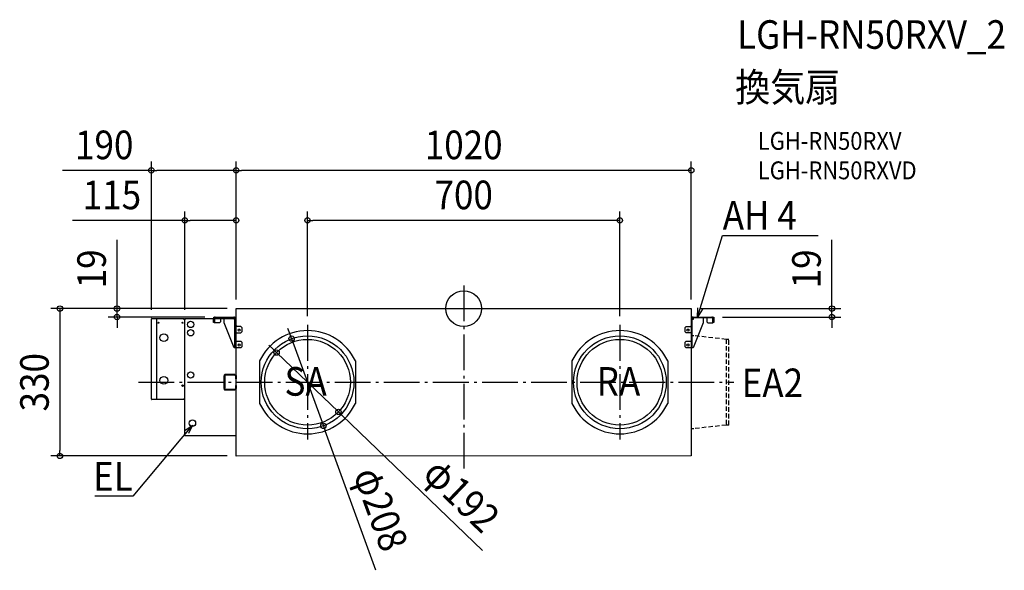
# Model space of a CAD drawing. Extents: x -995 to 1212, y -586 to 647.
import ezdxf
from ezdxf.enums import TextEntityAlignment as Align

# ---------------------------------------------------------------- set-up
doc = ezdxf.new("R2010")
doc.units = 0
doc.header["$LTSCALE"] = 20
doc.header["$PDMODE"] = 3
doc.header["$PDSIZE"] = -2
doc.linetypes.add('DASHDOT', pattern=[5.5, 4, -0.6, 0.3, -0.6])
doc.linetypes.add('DASHED', pattern=[0.75, 0.5, -0.25])
doc.layers.get('DEFPOINTS').update_dxf_attribs({"linetype": 'CONTINUOUS'})
for name, color, linetype in [('ARRANGE', 1, 'CONTINUOUS'), ('BASIS', 6, 'DASHDOT'), ('DETAIL', 5, 'CONTINUOUS'), ('ETC', 61, 'CONTINUOUS'), ('NOTE', 4, 'CONTINUOUS'), ('OUTLINE', 3, 'CONTINUOUS'), ('SIZE', 30, 'CONTINUOUS')]:
    doc.layers.add(name, color=color, linetype=linetype)
doc.styles.get("Standard").update_dxf_attribs({"font": 'SIMPLEX.shx', "width": 0.9, "height": 64, "bigfont": 'BIGFONT.shx'})

msp = doc.modelspace()

# ---------------------------------------------------------------- linework, layer by layer
at = {"layer": 'ARRANGE', "color": 1, "linetype": 'CONTINUOUS'}
msp.add_circle((0, 0), 40, dxfattribs=at)
msp.add_point((0, 0), dxfattribs=at)
at = {"layer": 'BASIS', "color": 6, "linetype": 'DASHDOT'}
for p, q in [((0, 51.7), (0, -361.9)), ((-350, -36.8), (-350, -293.2)), ((350, -36.8), (350, -293.2)), ((-728.8, -165), (605.6, -165))]:
    msp.add_line(p, q, dxfattribs=at)
at = {"layer": 'DEFPOINTS', "color": 30, "linetype": 'CONTINUOUS'}
for p in [(-700, 309.4), (-510, 309.4), (-625, 197.4), (-350, 197.4), (-510, 0), (-510, 0), (-510, 0), (-510, 0), (-510, 0), (510, 0), (825.2, 0), (-777, -19), (-560.3, -19), (510, 0), (560.3, -19), (-700, -22.8), (-625, -23), (-350, -36.8), (350, -36.8), (-385.6, -67.3), (-419.3, -98.5), (-280.7, -231.5), (-314.4, -262.7), (-905, -330), (-510, -330)]:
    msp.add_point(p, dxfattribs=at)
at = {"layer": 'DETAIL', "color": 5, "linetype": 'CONTINUOUS'}
for p, q in [((-510, 0), (510, 0)), ((-510, -330.5), (-510, 0)), ((510, 0), (510, -330)), ((-699.2, -22), (-688.6, -22)), ((-688.6, -22), (-688.6, -204)), ((-560.3, -21), (-560.3, -19)), ((-560.3, -19), (-510, -19)), ((-515, -21.1), (-556.7, -21.1)), ((-545.2, -21.1), (-545.2, -29.7)), ((-536.8, -31.7), (-536.8, -21.1)), ((-514.3, -21.3), (-514.3, -24.5)), ((-510, -21.1), (-511.2, -21.1)), ((513.2, -19), (510, -19)), ((514.3, -19), (560.3, -19)), ((556, -21.1), (514.3, -21.1)), ((514.3, -21.1), (514.3, -24.5)), ((536.8, -21.1), (536.8, -31.7)), ((545.2, -21.1), (545.2, -29.7)), ((560.3, -19), (560.3, -31.1)), ((-700, -203.2), (-700, -22.8)), ((-626.1, -23.3), (-688.6, -23.3)), ((-626.1, -24.9), (-626.1, -23.3)), ((-625, -24.9), (-626.1, -24.9)), ((-510, -23), (-625, -23)), ((-625, -284), (-625, -23)), ((-561, -31.1), (-561, -23.3)), ((-558.8, -31.1), (-561, -31.1)), ((-558.3, -31.7), (-558.9, -31.1)), ((-558.8, -23.3), (-558.8, -31.1)), ((-547.2, -31.7), (-558.3, -31.7)), ((-545.2, -29.7), (-547.2, -31.7)), ((-514.3, -87.7), (-536.8, -31.7)), ((-514.3, -24.5), (-512.8, -24.5)), ((-512.8, -87.7), (-512.8, -23.3)), ((-510.7, -23.3), (-510.7, -87.7)), ((-510, -38.1), (-510, -38.3)), ((-510, -38.3), (-510, -38.6)), ((-510, -38.6), (-510, -38.8)), ((-510, -38.8), (-510, -38.8)), ((-510, -38.8), (-510, -39)), ((-510, -39), (-510, -39.2)), ((-510, -39.2), (-510, -39.3)), ((-510, -39.3), (-509.9, -39.5)), ((-509.9, -39.5), (-509.9, -39.5)), ((-509.9, -39.5), (-509.9, -39.7)), ((-509.9, -39.7), (-509.8, -39.7)), ((-509.8, -39.7), (-509.8, -39.8)), ((-509.8, -39.8), (-509.7, -39.9)), ((-509.7, -39.9), (-509.6, -39.9)), ((-509.6, -39.9), (-509.6, -40)), ((-509.6, -40), (-509.5, -40)), ((-509.5, -40), (-509.4, -40.1)), ((-509.4, -40.1), (-509.1, -40.1)), ((-499.3, -40.1), (-509.1, -40.1)), ((-499.3, -40.1), (-497.3, -42.1)), ((-497.3, -42.1), (-497.3, -52.2)), ((496.6, -42.1), (498.6, -40.1)), ((496.6, -52.2), (496.6, -42.1)), ((498.6, -40.1), (508.6, -40.1)), ((508.6, -40.1), (508.8, -40.1)), ((508.8, -40.1), (509, -40.1)), ((509, -40.1), (509, -40.1)), ((509, -40.1), (509.2, -40.1)), ((509.2, -40.1), (509.3, -40.1)), ((509.3, -40.1), (509.4, -40)), ((509.4, -40), (509.5, -40)), ((509.5, -40), (509.6, -40)), ((509.6, -40), (509.7, -39.9)), ((509.7, -39.9), (509.8, -39.8)), ((509.7, -39.9), (509.7, -39.9)), ((509.8, -39.8), (509.9, -39.7)), ((509.9, -39.5), (510, -39.4)), ((509.9, -39.6), (509.9, -39.5)), ((509.9, -39.7), (509.9, -39.6)), ((510, -38.6), (510, -38.4)), ((510, -38.9), (510, -38.6)), ((510, -39.2), (510, -38.9)), ((510, -38.9), (510, -38.9)), ((510, -39.4), (510, -39.2)), ((510, -39.2), (510, -39.2)), ((512.1, -87.7), (512.1, -23.3)), ((514.3, -24.5), (512.1, -24.5)), ((536.8, -31.7), (514.3, -87.7)), ((545.2, -29.7), (547.2, -31.7)), ((547.2, -31.7), (558.3, -31.7)), ((558.2, -31.1), (558.2, -23.3)), ((560.3, -31.1), (558.2, -31.1)), ((558.3, -31.7), (558.9, -31.1)), ((-510, -54.5), (-509.9, -54.4)), ((-510, -54.6), (-510, -54.5)), ((-510, -54.5), (-510, -54.5)), ((-510, -54.7), (-510, -54.6)), ((-510, -54.9), (-510, -54.7)), ((-510, -55), (-510, -54.9)), ((-510, -55.1), (-510, -55)), ((-509.9, -54.3), (-509.8, -54.2)), ((-509.9, -54.4), (-509.9, -54.3)), ((-509.9, -54.3), (-509.9, -54.3)), ((-509.8, -54.2), (-509.8, -54.2)), ((-509.8, -54.2), (-509.8, -54.2)), ((-509.8, -54.2), (-509.7, -54.2)), ((-509.7, -54.2), (-499.3, -54.2)), ((-497.3, -52.2), (-499.3, -54.2)), ((498.6, -54.2), (496.6, -52.2)), ((509.7, -54.2), (498.6, -54.2)), ((509.8, -54.2), (509.7, -54.2)), ((509.9, -54.3), (509.8, -54.2)), ((509.8, -54.2), (509.8, -54.2)), ((509.8, -54.2), (509.8, -54.2)), ((509.9, -54.4), (509.9, -54.3)), ((509.9, -54.3), (509.9, -54.3)), ((510, -54.4), (509.9, -54.4)), ((510, -54.5), (510, -54.4)), ((510, -54.6), (510, -54.5)), ((510, -54.7), (510, -54.6)), ((510, -54.8), (510, -54.7)), ((510, -54.9), (510, -54.8)), ((510, -55), (510, -54.9)), ((510, -55.1), (510, -55)), ((510, -55.1), (510, -55.1)), ((-499.3, -87.7), (-514.3, -87.7)), ((-510.7, -85.7), (-512.8, -85.7)), ((-510.7, -72.2), (-510.7, -72.3)), ((-510.7, -72.3), (-510.7, -72.4)), ((-510.7, -72.4), (-510.7, -72.5)), ((-510.7, -72.5), (-510.7, -72.6)), ((-510.7, -72.6), (-510.7, -72.7)), ((-510.7, -72.7), (-510.6, -72.8)), ((-510.6, -72.8), (-510.6, -72.9)), ((-510.6, -72.9), (-510.6, -73)), ((-510.6, -73), (-510.6, -73)), ((-510.6, -73), (-510.6, -73)), ((-510.6, -73), (-510.5, -73.1)), ((-510.5, -73.1), (-510.5, -73.1)), ((-510.5, -73.1), (-510.4, -73.1)), ((-510.4, -73.1), (-510.4, -73.1)), ((-510.4, -73.1), (-499.3, -73.1)), ((-499.3, -73.1), (-497.3, -75.1)), ((-497.3, -85.7), (-499.3, -87.7)), ((-497.3, -75.1), (-497.3, -85.7)), ((496.6, -75.1), (498.6, -73.1)), ((496.6, -85.7), (496.6, -75.1)), ((498.6, -87.7), (496.6, -85.7)), ((498.6, -73.1), (509.7, -73.1)), ((514.3, -87.7), (498.6, -87.7)), ((509.7, -73.1), (509.8, -73.1)), ((509.8, -73.1), (509.9, -73)), ((509.8, -73.1), (509.8, -73.1)), ((509.8, -73.1), (509.8, -73.1)), ((509.9, -73), (510, -72.9)), ((509.9, -73), (509.9, -73)), ((509.9, -73), (509.9, -73)), ((510, -72.3), (510, -72.2)), ((510, -72.4), (510, -72.3)), ((510, -72.5), (510, -72.4)), ((510, -72.6), (510, -72.5)), ((510, -72.7), (510, -72.6)), ((510, -72.8), (510, -72.7)), ((510, -72.9), (510, -72.8)), ((-457.3, -117.3), (-457.3, -212.7)), ((-242.7, -117.3), (-242.7, -212.7)), ((242.7, -117.3), (242.7, -212.7)), ((457.3, -117.3), (457.3, -212.7)), ((-537.2, -151.5), (-537.2, -178.5)), ((-535.7, -151.5), (-535.7, -178.5)), ((-512.7, -148), (-535.1, -148)), ((-512.7, -149.5), (-535.1, -149.5)), ((-510.8, -157.5), (-510.8, -151.5)), ((-509.3, -157.5), (-509.3, -151.5)), ((-510.8, -157.5), (-509.3, -157.5)), ((-510.8, -178.5), (-510.8, -172.5)), ((-510.8, -172.5), (-509.3, -172.5)), ((-509.3, -178.5), (-509.3, -172.5)), ((-535.1, -180.5), (-512.7, -180.5)), ((-535.1, -182), (-512.7, -182)), ((-688.6, -204), (-699.2, -204)), ((-688.6, -202.7), (-626.1, -202.7)), ((-626.1, -202.7), (-626.1, -201.1)), ((-626.1, -201.1), (-625, -201.1)), ((-625, -284), (-510, -284)), ((510, -330), (-510, -330.5))]:
    msp.add_line(p, q, dxfattribs=at)
at = {"layer": 'DETAIL', "color": 5, "linetype": 'DASHED'}
for p, q in [((515.9, -60.9), (510, -60.9)), ((588.2, -69), (515.9, -60.9)), ((594.1, -69), (588.2, -69)), ((588.2, -69), (588.2, -261)), ((594.1, -261), (594.1, -69)), ((588.2, -261), (515.9, -269)), ((594.1, -261), (588.2, -261)), ((515.9, -269), (510, -269))]:
    msp.add_line(p, q, dxfattribs=at)
at = {"layer": 'DETAIL', "color": 5, "linetype": 'CONTINUOUS'}
for centre, radius in [((-684.2, -31.9), 1.07), ((-629.9, -31.9), 1.07), ((-612, -35.6), 7.19), ((-672, -65.2), 8.72), ((-612, -54.1), 7.19), ((-503.3, -48.2), 2.35), ((-350, -165), 104), ((350, -165), 104), ((502.6, -48.2), 2.35), ((-503.3, -81.7), 2.35), ((-350, -165), 96), ((350, -165), 96), ((502.6, -81.7), 2.35), ((-672, -160.8), 8.72), ((-612, -148.7), 7.19), ((-629.9, -172.5), 1.68), ((-607.9, -256.6), 7.19)]:
    msp.add_circle(centre, radius, dxfattribs=at)
for centre, radius, start, end in [((-699.2, -22.8), 0.805, 90.0055, 180.002), ((-556.7, -23.3), 4.29, 89.9979, 180.0007), ((-556.7, -23.3), 2.15, 89.9998, 180.0002), ((-515, -23.3), 4.29, 359.9993, 90.0021), ((-515, -23.3), 2.15, 359.9974, 89.9997), ((514.3, -23.3), 4.29, 89.9981, 180.0019), ((514.3, -23.3), 2.15, 89.9998, 180.0002), ((556, -23.3), 4.29, 0.0005, 90.0023), ((556, -23.3), 2.15, 0.0004, 89.9996), ((-626.1, -24.9), 1.07, 0.0013, 90.0006), ((-350, -168.2), 118.8, 25.4074, 154.5926), ((350, -168.2), 118.8, 25.4074, 154.5926), ((-532.4, -151.3), 4.86, 151.2533, 181.373), ((-535.1, -149.8), 1.77, 92.855, 153.1269), ((-532.8, -151.3), 2.95, 143.2526, 182.974), ((-512.7, -151.5), 3.42, 360, 89.9999), ((-512.7, -151.5), 1.92, 360, 89.9999), ((-532.4, -178.7), 4.86, 178.627, 208.7467), ((-535.1, -180.2), 1.77, 206.8731, 267.145), ((-532.8, -178.7), 2.95, 177.026, 216.7474), ((-512.7, -178.5), 3.42, 270.0001, 360), ((-512.7, -178.5), 1.92, 270.0001, 360), ((-699.2, -203.2), 0.805, 180.0022, 270.0079), ((-626.1, -201.1), 1.07, 269.9913, 359.9973), ((-350, -161.8), 118.8, 205.4074, 334.5926), ((350, -161.8), 118.8, 205.4074, 334.5926)]:
    msp.add_arc(centre, radius, start, end, dxfattribs=at)
at = {"layer": 'NOTE', "color": 4, "linetype": 'CONTINUOUS'}
for p, q in [((535.7, 19.2), (580, 163.9)), ((580, 163.9), (580.4, 163.9)), ((580.4, 163.9), (794.4, 163.9)), ((524, -19), (535.7, 19.2)), ((524, -19), (524.7, 1.7)), ((535, -1.4), (524, -19)), ((-607.9, -261.3), (-633.6, -292)), ((-624.8, -273.2), (-607.9, -261.3)), ((-607.9, -261.3), (-616.6, -280.1)), ((-633.6, -292), (-741.2, -420.4)), ((-741.6, -420.4), (-826.7, -420.4)), ((-741.2, -420.4), (-741.6, -420.4))]:
    msp.add_line(p, q, dxfattribs=at)
at = {"layer": 'OUTLINE', "color": 3, "linetype": 'CONTINUOUS'}
for p, q in [((-510, 0), (510, 0)), ((-510, -19), (-510, 0)), ((510, 0), (510, -19)), ((-699.2, -22), (-688.6, -22)), ((-688.6, -22), (-688.6, -23.3)), ((-560.3, -21), (-560.3, -19)), ((-560.3, -19), (-510, -19)), ((510, -19), (560.3, -19)), ((536.8, -21.1), (536.8, -31.7)), ((545.2, -21.1), (536.8, -21.1)), ((545.2, -21.1), (545.2, -29.7)), ((560.3, -19), (560.3, -31.1)), ((-700, -203.2), (-700, -22.8)), ((-626.1, -23.3), (-688.6, -23.3)), ((-626.1, -23.8), (-626.1, -23.3)), ((-561, -23), (-625, -23)), ((-625, -23), (-625, -24.9)), ((536.8, -31.7), (514.3, -87.7)), ((545.2, -29.7), (547.2, -31.7)), ((547.2, -31.7), (558.3, -31.7)), ((558.3, -31.7), (558.9, -31.1)), ((560.3, -31.1), (558.9, -31.1)), ((510, -87.7), (510, -330)), ((514.3, -87.7), (510, -87.7)), ((-688.6, -204), (-699.2, -204)), ((-688.6, -202.7), (-626.1, -202.7)), ((-688.6, -202.7), (-688.6, -204)), ((-626.1, -202.7), (-626.1, -202.2)), ((-625, -284), (-625, -201.1)), ((-625, -284), (-510, -284)), ((-510, -330.5), (-510, -284)), ((510, -330), (-510, -330.5))]:
    msp.add_line(p, q, dxfattribs=at)
for centre, radius, start, end in [((-699.2, -22.8), 0.805, 90.0055, 180.002), ((-556.7, -23.3), 4.29, 147.539, 176.1007), ((-626.1, -24.9), 1.07, 0.0013, 90.0006), ((-699.2, -203.2), 0.805, 180.0022, 270.0079), ((-626.1, -201.1), 1.07, 269.9913, 359.9973)]:
    msp.add_arc(centre, radius, start, end, dxfattribs=at)
at = {"layer": 'SIZE', "color": 30, "linetype": 'CONTINUOUS'}
for p, q in [((-700, 309.4), (-899.1, 309.4)), ((-700, -2.8), (-700, 329.4)), ((-700, 309.4), (-688, 309.4)), ((-522, 309.4), (-688, 309.4)), ((-510, 309.4), (-522, 309.4)), ((-510, 20), (-510, 329.4)), ((-510, 20), (-510, 329.4)), ((-510, 309.4), (-498, 309.4)), ((498, 309.4), (-498, 309.4)), ((510, 309.4), (498, 309.4)), ((510, 20), (510, 329.4)), ((-625, -3), (-625, 217.4)), ((-510, 20), (-510, 217.4)), ((-350, -16.8), (-350, 217.4)), ((350, -16.8), (350, 217.4)), ((-625, 197.4), (-876.5, 197.4)), ((-625, 197.4), (-613, 197.4)), ((-522, 197.4), (-613, 197.4)), ((-510, 197.4), (-522, 197.4)), ((-350, 197.4), (-338, 197.4)), ((338, 197.4), (-338, 197.4)), ((350, 197.4), (338, 197.4)), ((-777, 12), (-777, 153.5)), ((825.2, 12), (825.2, 153.5)), ((-777, 0), (-777, 12)), ((530, 0), (845.2, 0)), ((825.2, 0), (825.2, 12)), ((825.2, -19), (825.2, 0)), ((-530, 0), (-925, 0)), ((-905, 0), (-905, -12)), ((-905, -12), (-905, -318)), ((-530, 0), (-797, 0)), ((-580.3, -19), (-797, -19)), ((-777, -19), (-777, 0)), ((-777, -19), (-777, -31)), ((580.3, -19), (845.2, -19)), ((825.2, -19), (825.2, -31)), ((-777, -31), (-777, -43)), ((825.2, -31), (825.2, -43)), ((-389.7, -56), (-393.8, -44.7)), ((-385.6, -67.3), (-389.7, -56)), ((-427.9, -90.2), (-436.6, -81.9)), ((-385.6, -67.3), (-314.4, -262.7)), ((-419.3, -98.5), (-427.9, -90.2)), ((-419.3, -98.5), (-280.7, -231.5)), ((-280.7, -231.5), (-272.1, -239.8)), ((42.3, -541.6), (-272.1, -239.8)), ((-314.4, -262.7), (-310.3, -274)), ((-196.6, -586), (-310.3, -274)), ((-530, -330), (-925, -330)), ((-905, -330), (-905, -318))]:
    msp.add_line(p, q, dxfattribs=at)
for centre in [(-700, 309.4), (-510, 309.4), (-510, 309.4), (510, 309.4), (-625, 197.4), (-510, 197.4), (-350, 197.4), (350, 197.4), (-905, 0), (-777, 0), (825.2, 0), (-777, -19), (825.2, -19), (-385.6, -67.3), (-419.3, -98.5), (-280.7, -231.5), (-314.4, -262.7), (-905, -330)]:
    msp.add_circle(centre, 6, dxfattribs=at)

# ---------------------------------------------------------------- texts
at = {"layer": 'ETC', "color": 61, "linetype": 'CONTINUOUS', "width": 0.9}
for s, height, p in [('LGH-RN50RXV_2', 64, (612.7, 581.5)), ('換気扇', 64, (608.5, 463.6)), ('LGH-RN50RXV', 40, (659.2, 355.4)), ('LGH-RN50RXVD', 40, (659.2, 289.4))]:
    msp.add_text(s, height=height, dxfattribs=at).set_placement(p)
at = {"layer": 'NOTE', "color": 4, "linetype": 'CONTINUOUS', "width": 0.9}
for s, p in [('AH 4', (580.5, 176.7)), ('SA', (-401.5, -195.1)), ('RA', (298, -195.1)), ('EA2', (623, -198.4))]:
    msp.add_text(s, height=64, dxfattribs=at).set_placement(p)
msp.add_text('EL', height=64, dxfattribs=at).set_placement((-741.6, -407.6), align=Align.RIGHT)
at = {"layer": 'SIZE', "color": 30, "linetype": 'CONTINUOUS', "width": 0.9}
for s, p in [('190', (-805.6, 334.4)), ('1020', (0, 334.4)), ('700', (0, 222.4)), ('115', (-788.4, 222.4))]:
    msp.add_text(s, height=64, dxfattribs=at).set_placement(p, align=Align.CENTER)
for s, rotation, p in [('19', 90, (-802, 88.8)), ('19', 90, (800.2, 88.8)), ('330', 90, (-930, -165)), ('φ192', 316.1676, (-26.7, -440.7)), ('φ208', 290.0232, (-215.9, -459.9))]:
    msp.add_text(s, height=64, rotation=rotation, dxfattribs=at).set_placement(p, align=Align.CENTER)

doc.saveas('drawing.dxf')
